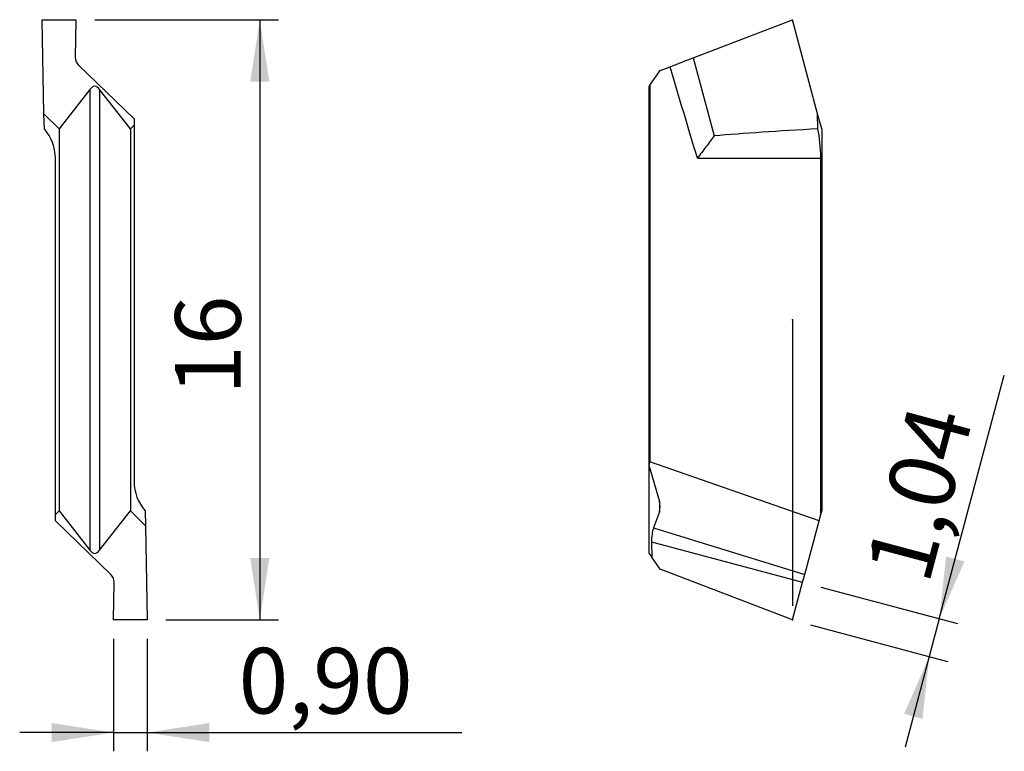
# Model space of a CAD drawing. Units: millimetres. Extents: x 118.3 to 170.8, y 107.7 to 146.7.
import ezdxf

# ---------------------------------------------------------------- set-up
doc = ezdxf.new("R2010")
doc.units = ezdxf.units.MM
doc.header["$PDSIZE"] = -1
doc.linetypes.add('SLD-Durchgehend', pattern=[0])
doc.linetypes.add('SLD-Punktstrich', pattern=[19.05, 15.24, -1.27, 1.27, -1.27])
doc.layers.add('1', color=4, linetype='Continuous')
doc.layers.add('2', color=7, linetype='SLD-Durchgehend')
doc.styles.add('SLDTEXTSTYLE0', font='TXT', dxfattribs={"width": 0.75})
doc.dimstyles.new('SLDDIMSTYLE0', dxfattribs={"dimtxt": 3.5, "dimasz": 3.302, "dimexe": 0, "dimexo": 0.0625, "dimgap": 0.875, "dimtad": 1, "dimlfac": 0.5, "dimrnd": 1e-09, "dimzin": 12, "dimdsep": 46, "dimtxsty": 'SLDTEXTSTYLE0', "dimsah": 1, "dimcen": 0.09, "dimadec": 0, "dimazin": 3, "dimtfac": 1, "dimtmove": 0, "dimatfit": 0, "dimfxl": 1, "dimfrac": 2, "dimtolj": 1, "dimtzin": 12, "dimarcsym": 0})
doc.dimstyles.new('SLDDIMSTYLE1', dxfattribs={"dimtxt": 3.5, "dimasz": 3.302, "dimexe": 0, "dimexo": 0.0625, "dimgap": 0.875, "dimtad": 1, "dimlfac": 0.5, "dimrnd": 1e-09, "dimzin": 12, "dimdsep": 46, "dimtxsty": 'SLDTEXTSTYLE0', "dimsah": 1, "dimcen": 0.09, "dimadec": 0, "dimazin": 3, "dimtfac": 1, "dimtofl": 0, "dimtmove": 0, "dimatfit": 3, "dimfxl": 1, "dimfrac": 2, "dimtolj": 1, "dimtzin": 12, "dimarcsym": 0})

# ---------------------------------------------------------------- blocks, each defined once
blk = doc.blocks.new('_D')
at = {"layer": '2', "color": 7, "true_color": 0xffffff}
for p, q in [((167.324, 114.736), (170.79, 127.716)), ((161.001, 116.424), (168.291, 114.478)), ((167.324, 114.736), (166.788, 112.726)), ((160.462, 114.415), (167.754, 112.468)), ((166.788, 112.726), (165.498, 107.895))]:
    blk.add_line(p, q, dxfattribs=at)
for points in [[(167.324, 114.736), (168.667, 117.795), (167.685, 118.057)], [(166.788, 112.726), (165.445, 109.667), (166.427, 109.405)]]:
    blk.add_solid(points, dxfattribs=at)
at = {"layer": '2', "color": 7, "true_color": 0xffffff, "insert": (163.362, 117.387), "char_height": 3.5, "attachment_point": 1, "rotation": 75.0524, "style": 'SLDTEXTSTYLE0'}
blk.add_mtext('1,04', dxfattribs=at)
blk = doc.blocks.new('_D_1')
at = {"layer": '2', "color": 7, "true_color": 0xffffff}
for p, q in [((123.296, 113.673), (123.296, 107.673)), ((125.096, 113.673), (125.096, 107.673)), ((123.296, 108.673), (118.296, 108.673)), ((123.296, 108.673), (125.096, 108.673)), ((125.096, 108.673), (141.862, 108.673))]:
    blk.add_line(p, q, dxfattribs=at)
for points in [[(123.296, 108.673), (119.994, 109.181), (119.994, 108.165)], [(125.096, 108.673), (128.398, 108.165), (128.398, 109.181)]]:
    blk.add_solid(points, dxfattribs=at)
at = {"layer": '2', "color": 7, "true_color": 0xffffff, "insert": (129.967, 113.185, 5.56), "char_height": 3.5, "attachment_point": 1, "style": 'SLDTEXTSTYLE0'}
blk.add_mtext('0,90', dxfattribs=at)
blk = doc.blocks.new('_D_2')
at = {"layer": '2', "color": 7, "true_color": 0xffffff}
for p, q in [((122.296, 146.673), (132.096, 146.673)), ((131.096, 146.673), (131.096, 114.673)), ((126.096, 114.673), (132.096, 114.673))]:
    blk.add_line(p, q, dxfattribs=at)
for points in [[(131.096, 146.673), (130.588, 143.371), (131.604, 143.371)], [(131.096, 114.673), (131.604, 117.975), (130.588, 117.975)]]:
    blk.add_solid(points, dxfattribs=at)
at = {"layer": '2', "color": 7, "true_color": 0xffffff, "insert": (126.584, 126.665, 5.56), "char_height": 3.5, "attachment_point": 1, "rotation": 90, "style": 'SLDTEXTSTYLE0'}
blk.add_mtext('16', dxfattribs=at)

msp = doc.modelspace()

# ---------------------------------------------------------------- linework, layer by layer
at = {"color": 7, "linetype": 'SLD-Punktstrich'}
msp.add_line((159.496, 130.673), (159.496, 114.673), dxfattribs=at)
at = {"layer": '1', "color": 4, "true_color": 0x00ffff}
for p, q in [((119.586, 141.66), (119.496, 146.673)), ((119.496, 146.673), (121.296, 146.673)), ((121.296, 146.673), (121.26, 144.664)), ((154.202, 144.641), (159.496, 146.673)), ((160.839, 141.66), (159.496, 146.673)), ((154.202, 144.641), (155.317, 140.478)), ((121.435, 144.244), (124.396, 141.384)), ((151.89, 143.18), (152.438, 143.964)), ((152.438, 143.964), (152.968, 144.167)), ((122.035, 142.958), (120.396, 140.851)), ((122.035, 142.958), (122.035, 118.388)), ((122.556, 142.958), (122.556, 118.388)), ((124.196, 140.851), (122.556, 142.958)), ((151.89, 143.18), (151.836, 143.104)), ((151.836, 143.104), (151.836, 122.918)), ((151.89, 143.18), (151.89, 123.111)), ((119.611, 140.853), (119.586, 141.66)), ((120.396, 140.851), (119.586, 141.66)), ((124.396, 141.384), (124.396, 141.051)), ((160.846, 140.853), (160.839, 141.66)), ((161.056, 140.851), (160.839, 141.66)), ((120.396, 140.851), (120.396, 120.495)), ((124.396, 141.051), (124.196, 140.851)), ((124.196, 140.851), (124.196, 120.495)), ((124.396, 141.051), (124.396, 122.063)), ((161.056, 140.851), (161.056, 120.495)), ((120.196, 120.295), (120.196, 139.283)), ((154.429, 139.283), (161.003, 139.283)), ((161.003, 120.295), (161.003, 139.283)), ((151.89, 123.111), (151.836, 122.918)), ((151.836, 122.918), (152.401, 120.99)), ((151.836, 122.918), (151.836, 118.242)), ((160.913, 119.962), (151.89, 123.111)), ((152.401, 120.99), (152.401, 120.439)), ((120.196, 120.295), (120.396, 120.495)), ((120.196, 119.962), (120.196, 120.295)), ((120.396, 120.495), (122.035, 118.388)), ((122.556, 118.388), (124.196, 120.495)), ((124.196, 120.495), (125.005, 119.685)), ((124.981, 120.492), (125.005, 119.685)), ((152.401, 120.439), (152.087, 119.585)), ((160.913, 119.962), (161.003, 120.295)), ((161.003, 120.295), (161.056, 120.495)), ((123.156, 117.102), (120.196, 119.962)), ((160.147, 117.102), (160.913, 119.962)), ((125.005, 119.685), (125.096, 114.673)), ((152.087, 119.585), (160.147, 117.102)), ((151.983, 118.831), (151.992, 118.02)), ((151.983, 118.831), (160.035, 116.682)), ((151.836, 118.242), (151.992, 118.02)), ((152.438, 117.382), (151.992, 118.02)), ((159.496, 114.673), (152.438, 117.382)), ((160.035, 116.682), (160.147, 117.102)), ((123.296, 114.673), (123.332, 116.682)), ((159.496, 114.673), (160.035, 116.682)), ((125.096, 114.673), (123.296, 114.673))]:
    msp.add_line(p, q, dxfattribs=at)
for centre, radius, start, end in [((121.829, 144.655), 0.57, 179.1478, 226.2493), ((117.796, 139.283), 2.4, 0, 40.8713), ((126.796, 122.063), 2.4, 180, 220.8713), ((122.763, 116.69), 0.57, 359.1478, 46.2493)]:
    msp.add_arc(centre, radius, start, end, dxfattribs=at)
for centre, major_axis, ratio, start_param, end_param in [((122.296, 140.135), (0, 2.986), 0.267949, 5.951573, 6.614798), ((201.239, 139.283), (52.071, -0.073), 0.046069, 2.458735, 2.650755), ((160.36, 139.283), (0, 2.4), 0.267949, 4.712389, 5.425728), ((151.644, 120.978), (-0.568, 0.793), 0.710146, 3.591222, 4.254447), ((152.334, 118.771), (-0.035, 1.058), 0.329662, 0.682149, 1.502822), ((122.296, 121.211), (0, 2.986), 0.267949, 2.80998, 3.473205)]:
    msp.add_ellipse(centre, major_axis=major_axis, ratio=ratio, start_param=start_param, end_param=end_param, dxfattribs=at)
for points in [[(152.968, 144.167), (153.406, 144.335), (153.835, 144.5), (154.202, 144.641)], [(154.429, 139.283), (153.938, 140.91), (153.451, 142.538), (152.968, 144.167)]]:
    msp.add_open_spline(points, degree=3, dxfattribs=at)
msp.add_open_spline([(155.317, 140.478), (155.177, 140.29), (155.033, 140.096), (154.736, 139.696), (154.58, 139.487), (154.429, 139.283)], degree=3, knots=[0, 0, 0, 0, 0.5, 0.5, 1, 1, 1, 1], dxfattribs=at)
for p in [(159.496, 130.673), (159.496, 114.673), (159.496, 114.673), (159.496, 114.673)]:
    msp.add_point(p, dxfattribs=at)

# ---------------------------------------------------------------- dimensions: what is measured, and where the dimension line sits
at = {"layer": '2', "color": 7, "true_color": 0xffffff}
for base, p1, p2, angle, dimstyle, picture, middle in [((131.096, 114.673), (121.296, 146.673), (125.096, 114.673), 90, 'SLDDIMSTYLE1', '_D_2', (131.096, 130.673)), ((166.788, 112.726), (160.035, 116.682), (159.496, 114.673), 75.0524, 'SLDDIMSTYLE0', '_D', (169.256, 121.969))]:
    dim = msp.add_linear_dim(base=base, p1=p1, p2=p2, angle=angle, dimstyle=dimstyle, dxfattribs=at)
    dim.commit()
    dim.dimension.update_dxf_attribs({"geometry": picture, "text_midpoint": middle, "dimtype": 160})
dim = msp.add_linear_dim(base=(125.096, 108.673), p1=(123.296, 114.673), p2=(125.096, 114.673), dimstyle='SLDDIMSTYLE0', dxfattribs=at)
dim.commit()
dim.dimension.update_dxf_attribs({"geometry": '_D_1', "text_midpoint": (135.915, 108.673), "dimtype": 160})

doc.saveas('drawing.dxf')
